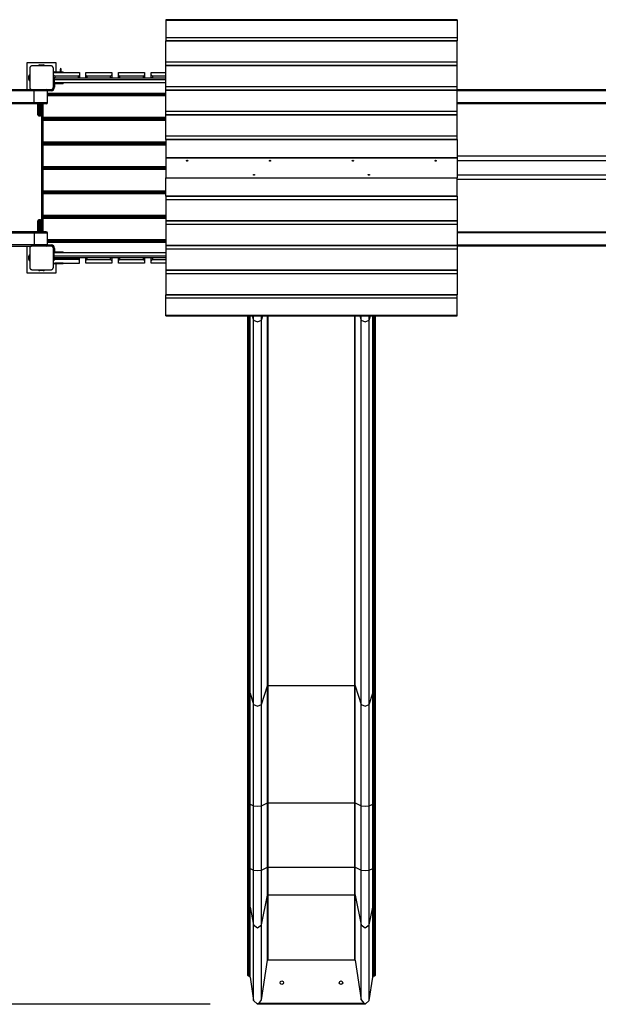
# Model space of a CAD drawing. Units: inches. Extents: x -9 to 108, y -30 to 130.
# Drawn here: x 49 to 73, y 3 to 44 of the extents above; entities that cross this region are included whole.
import ezdxf

# ---------------------------------------------------------------- set-up
doc = ezdxf.new("R2010")
doc.units = ezdxf.units.IN
doc.header["$MEASUREMENT"] = 0
doc.layers.add('Ebene 1', color=7, linetype='Continuous')

# ---------------------------------------------------------------- blocks, each defined once
blk = doc.blocks.new('block 2')
at = {"layer": 'Ebene 1', "color": 179, "lineweight": 25, "true_color": 0x1a171b}
for points in [[(54.692, 44.346), (54.692, 44.337), (54.692, 44.311)], [(66.992, 44.346), (54.692, 44.346)], [(54.692, 44.311), (54.692, 43.971), (54.692, 43.587)], [(66.992, 44.311), (54.692, 44.311)], [(66.992, 44.346), (66.992, 44.337), (66.992, 44.311)], [(66.992, 44.311), (66.992, 43.971), (66.992, 43.587)], [(54.692, 43.587), (54.692, 43.518), (54.692, 43.454)], [(66.992, 43.587), (54.692, 43.587)], [(54.692, 43.441), (54.692, 43.451), (54.692, 43.454)], [(66.992, 43.454), (54.692, 43.454)], [(54.692, 42.552), (54.692, 43.036), (54.692, 43.441)], [(66.992, 43.441), (54.692, 43.441)], [(66.992, 43.587), (66.992, 43.518), (66.992, 43.454)], [(66.992, 43.441), (66.992, 43.451), (66.992, 43.454)], [(66.992, 42.552), (66.992, 43.036), (66.992, 43.441)], [(50.067, 42.52), (48.817, 42.52)], [(48.817, 42.52), (48.817, 41.395)], [(49.042, 42.395), (49.038, 42.395), (49.034, 42.395), (49.03, 42.395), (49.026, 42.394), (49.022, 42.393), (49.018, 42.393), (49.014, 42.391), (49.01, 42.39), (49.008, 42.389), (49.005, 42.388), (49.003, 42.387), (49, 42.386), (48.998, 42.385), (48.996, 42.384), (48.994, 42.383), (48.991, 42.381), (48.99, 42.381), (48.989, 42.38), (48.987, 42.379), (48.986, 42.378), (48.984, 42.377), (48.981, 42.375), (48.98, 42.374), (48.979, 42.373), (48.977, 42.372), (48.976, 42.371), (48.974, 42.368), (48.972, 42.366), (48.97, 42.365), (48.969, 42.364), (48.968, 42.363), (48.968, 42.363), (48.967, 42.362), (48.967, 42.361), (48.965, 42.359), (48.963, 42.356), (48.962, 42.355), (48.961, 42.354), (48.96, 42.353), (48.959, 42.351), (48.957, 42.349), (48.956, 42.346), (48.955, 42.344), (48.953, 42.341), (48.953, 42.34), (48.952, 42.339), (48.951, 42.338), (48.951, 42.337), (48.949, 42.332), (48.947, 42.328), (48.946, 42.323), (48.945, 42.319), (48.944, 42.317), (48.944, 42.315), (48.944, 42.313), (48.943, 42.311), (48.943, 42.307), (48.942, 42.303), (48.942, 42.299), (48.942, 42.295)], [(49.842, 42.395), (49.442, 42.395), (49.042, 42.395)], [(49.367, 42.435), (49.517, 42.435)], [(49.942, 42.295), (49.942, 42.299), (49.942, 42.303), (49.941, 42.307), (49.941, 42.311), (49.94, 42.315), (49.939, 42.319), (49.938, 42.323), (49.936, 42.327), (49.935, 42.33), (49.935, 42.332), (49.934, 42.334), (49.933, 42.337), (49.932, 42.339), (49.931, 42.341), (49.929, 42.344), (49.928, 42.346), (49.927, 42.347), (49.926, 42.348), (49.926, 42.35), (49.925, 42.351), (49.923, 42.353), (49.921, 42.356), (49.92, 42.357), (49.919, 42.358), (49.918, 42.36), (49.917, 42.361), (49.915, 42.363), (49.913, 42.366), (49.912, 42.367), (49.911, 42.368), (49.91, 42.368), (49.909, 42.369), (49.909, 42.37), (49.908, 42.37), (49.905, 42.372), (49.903, 42.375), (49.902, 42.376), (49.9, 42.376), (49.899, 42.377), (49.898, 42.378), (49.895, 42.38), (49.893, 42.381), (49.89, 42.383), (49.888, 42.384), (49.887, 42.384), (49.886, 42.385), (49.885, 42.386), (49.883, 42.386), (49.879, 42.388), (49.874, 42.39), (49.87, 42.391), (49.866, 42.392), (49.864, 42.393), (49.862, 42.393), (49.86, 42.394), (49.858, 42.394), (49.854, 42.395), (49.85, 42.395), (49.846, 42.395), (49.842, 42.395)], [(50.067, 42.145), (50.067, 42.52)], [(54.692, 42.408), (54.692, 42.477), (54.692, 42.552)], [(66.992, 42.552), (54.692, 42.552)], [(54.692, 42.398), (54.692, 42.409), (54.692, 42.412)], [(66.992, 42.412), (54.692, 42.412)], [(54.692, 41.511), (54.692, 41.994), (54.692, 42.398)], [(66.992, 42.398), (54.692, 42.398)], [(66.992, 42.408), (66.992, 42.477), (66.992, 42.552)], [(66.992, 42.398), (66.992, 42.409), (66.992, 42.412)], [(66.992, 41.511), (66.992, 41.994), (66.992, 42.398)], [(48.902, 41.82), (48.902, 41.97)], [(48.942, 42.295), (48.942, 41.895), (48.942, 41.495)], [(49.942, 41.495), (49.942, 41.895), (49.942, 42.295)], [(49.942, 42.115), (51.042, 42.115)], [(49.999, 41.965), (49.942, 42.022)], [(49.996, 42.135), (49.996, 42.142), (49.996, 42.145)], [(49.996, 42.145), (50.171, 42.145)], [(50.171, 42.135), (49.996, 42.135)], [(49.996, 42.115), (49.996, 42.118), (49.996, 42.125)], [(49.996, 42.125), (50.171, 42.125)], [(50.171, 42.145), (50.171, 42.142), (50.171, 42.135)], [(50.171, 42.145), (50.299, 42.145), (50.352, 42.145)], [(50.361, 42.135), (50.306, 42.135), (50.171, 42.135)], [(50.171, 42.125), (50.171, 42.135)], [(50.171, 42.125), (50.171, 42.118), (50.171, 42.115)], [(50.171, 42.125), (50.306, 42.125), (50.361, 42.125)], [(50.253, 42.196), (50.235, 42.196), (50.228, 42.196)], [(50.228, 42.196), (50.228, 42.145)], [(50.278, 42.196), (50.27, 42.196), (50.253, 42.196)], [(50.278, 42.145), (50.278, 42.196)], [(50.361, 42.125), (50.361, 42.135)], [(51.042, 42.008), (50.999, 41.965)], [(51.042, 42.115), (51.042, 42.008)], [(51.042, 42.008), (51.042, 41.895)], [(51.317, 42.115), (52.417, 42.115)], [(51.317, 42.006), (51.317, 42.115)], [(51.357, 41.965), (51.317, 42.006)], [(51.317, 41.895), (51.317, 42.006)], [(52.417, 42.025), (52.358, 41.965)], [(52.417, 42.115), (52.417, 42.025)], [(52.417, 42.025), (52.417, 41.895)], [(52.692, 42.115), (53.792, 42.115)], [(52.692, 42.015), (52.692, 42.115)], [(52.742, 41.965), (52.692, 42.015)], [(52.692, 41.895), (52.692, 42.015)], [(53.792, 42.015), (53.742, 41.965)], [(53.792, 42.115), (53.792, 42.015)], [(53.792, 42.015), (53.792, 41.895)], [(54.067, 42.115), (54.692, 42.115)], [(54.067, 42.025), (54.067, 42.115)], [(54.126, 41.965), (54.067, 42.025)], [(54.067, 41.895), (54.067, 42.025)], [(49.999, 41.895), (49.959, 41.895), (49.942, 41.895)], [(49.951, 41.745), (49.945, 41.745), (49.942, 41.745)], [(49.942, 41.7), (49.945, 41.7), (49.951, 41.7)], [(49.951, 41.895), (49.951, 41.745)], [(49.951, 41.895), (49.951, 41.7)], [(49.951, 41.745), (49.961, 41.745)], [(49.961, 41.745), (49.961, 41.895)], [(49.961, 41.7), (49.961, 41.895)], [(49.971, 41.745), (49.969, 41.745), (49.961, 41.745)], [(49.961, 41.7), (49.969, 41.7), (49.971, 41.7)], [(49.971, 41.895), (49.971, 41.745)], [(49.971, 41.895), (49.971, 41.7)], [(49.972, 41.895), (49.972, 41.825)], [(49.972, 41.895), (54.692, 41.895)], [(49.972, 41.675), (49.972, 41.825)], [(49.972, 41.825), (54.692, 41.825)], [(54.692, 41.675), (49.972, 41.675)], [(49.992, 41.645), (49.992, 41.495)], [(49.996, 41.665), (49.996, 41.672), (49.996, 41.675)], [(50.171, 41.665), (49.996, 41.665)], [(49.996, 41.645), (49.996, 41.648), (49.996, 41.655)], [(49.996, 41.655), (50.171, 41.655)], [(50.171, 41.645), (49.996, 41.645)], [(49.999, 41.965), (49.999, 41.895)], [(50.999, 41.965), (49.999, 41.965)], [(49.999, 41.895), (50.999, 41.895)], [(50.171, 41.665), (50.171, 41.672), (50.171, 41.675)], [(50.361, 41.665), (50.306, 41.665), (50.171, 41.665)], [(50.171, 41.655), (50.171, 41.665)], [(50.171, 41.655), (50.306, 41.655), (50.361, 41.655)], [(50.171, 41.645), (50.171, 41.648), (50.171, 41.655)], [(50.352, 41.645), (50.299, 41.645), (50.171, 41.645)], [(50.361, 41.655), (50.361, 41.665)], [(50.999, 41.895), (50.999, 41.965)], [(51.042, 41.895), (51.03, 41.895), (50.999, 41.895)], [(51.357, 41.895), (51.328, 41.895), (51.317, 41.895)], [(51.357, 41.965), (51.357, 41.895)], [(52.358, 41.965), (51.357, 41.965)], [(51.357, 41.895), (52.358, 41.895)], [(52.358, 41.895), (52.358, 41.965)], [(52.417, 41.895), (52.399, 41.895), (52.358, 41.895)], [(52.742, 41.895), (52.707, 41.895), (52.692, 41.895)], [(53.742, 41.965), (52.742, 41.965)], [(52.742, 41.965), (52.742, 41.895)], [(52.742, 41.895), (53.742, 41.895)], [(53.742, 41.895), (53.742, 41.965)], [(53.792, 41.895), (53.777, 41.895), (53.742, 41.895)], [(54.126, 41.895), (54.085, 41.895), (54.067, 41.895)], [(54.692, 41.965), (54.126, 41.965)], [(54.126, 41.965), (54.126, 41.895)], [(54.126, 41.895), (54.692, 41.895)], [(49.124, 41.345), (28.169, 41.345)], [(28.19, 41.395), (49.018, 41.395)], [(48.942, 41.495), (48.942, 41.491), (48.942, 41.488), (48.943, 41.483), (48.943, 41.48), (48.944, 41.476), (48.945, 41.471), (48.946, 41.467), (48.947, 41.463), (48.948, 41.46), (48.949, 41.458), (48.95, 41.456), (48.951, 41.454), (48.952, 41.452), (48.953, 41.449), (48.955, 41.447), (48.955, 41.444), (48.957, 41.443), (48.957, 41.442), (48.958, 41.441), (48.959, 41.44), (48.96, 41.437), (48.962, 41.435), (48.963, 41.433), (48.964, 41.432), (48.965, 41.431), (48.967, 41.429), (48.969, 41.427), (48.971, 41.425), (48.972, 41.423), (48.973, 41.422), (48.974, 41.422), (48.975, 41.421), (48.975, 41.421), (48.976, 41.42), (48.979, 41.418), (48.981, 41.416), (48.982, 41.415), (48.983, 41.414), (48.985, 41.413), (48.986, 41.412), (48.988, 41.411), (48.991, 41.409), (48.993, 41.408), (48.995, 41.407), (48.997, 41.406), (48.998, 41.406), (48.999, 41.405), (49, 41.405), (49.005, 41.402), (49.009, 41.401), (49.013, 41.399), (49.018, 41.398), (49.02, 41.398), (49.022, 41.397), (49.024, 41.397), (49.026, 41.397), (49.03, 41.396), (49.034, 41.396), (49.038, 41.395), (49.042, 41.395)], [(49.042, 41.395), (49.442, 41.395), (49.842, 41.395)], [(49.145, 41.395), (49.13, 41.381), (49.124, 41.345)], [(49.693, 41.345), (49.508, 41.345), (49.124, 41.345)], [(49.124, 40.845), (49.124, 41.345)], [(49.693, 40.845), (49.693, 41.345)], [(49.842, 41.345), (49.693, 41.345)], [(54.692, 41.228), (49.693, 41.228)], [(54.692, 41.178), (49.693, 41.178)], [(49.842, 41.395), (49.846, 41.395), (49.85, 41.396), (49.853, 41.396), (49.858, 41.397), (49.861, 41.397), (49.866, 41.398), (49.87, 41.399), (49.874, 41.4), (49.876, 41.401), (49.879, 41.402), (49.881, 41.403), (49.883, 41.404), (49.885, 41.406), (49.888, 41.407), (49.89, 41.408), (49.892, 41.409), (49.894, 41.41), (49.895, 41.411), (49.897, 41.411), (49.898, 41.412), (49.9, 41.414), (49.902, 41.416), (49.904, 41.417), (49.905, 41.418), (49.906, 41.419), (49.908, 41.42), (49.91, 41.422), (49.912, 41.425), (49.914, 41.426), (49.915, 41.427), (49.915, 41.427), (49.916, 41.428), (49.917, 41.429), (49.917, 41.429), (49.919, 41.432), (49.921, 41.435), (49.922, 41.436), (49.923, 41.437), (49.924, 41.438), (49.925, 41.439), (49.926, 41.442), (49.928, 41.444), (49.929, 41.447), (49.931, 41.449), (49.931, 41.45), (49.932, 41.451), (49.932, 41.452), (49.933, 41.454), (49.935, 41.458), (49.936, 41.463), (49.938, 41.467), (49.939, 41.471), (49.94, 41.473), (49.94, 41.475), (49.94, 41.478), (49.941, 41.48), (49.941, 41.483), (49.942, 41.487), (49.942, 41.491), (49.942, 41.495)], [(49.842, 41.395), (49.842, 41.381), (49.842, 41.345)], [(49.992, 41.495), (49.956, 41.495), (49.942, 41.495)], [(50.068, 41.128), (49.969, 41.228)], [(54.692, 41.367), (54.692, 41.436), (54.692, 41.511)], [(66.992, 41.511), (54.692, 41.511)], [(54.692, 41.357), (54.692, 41.367), (54.692, 41.37)], [(66.992, 41.37), (54.692, 41.37)], [(54.692, 40.469), (54.692, 40.953), (54.692, 41.357)], [(66.992, 41.357), (54.692, 41.357)], [(66.992, 41.367), (66.992, 41.436), (66.992, 41.511)], [(66.992, 41.395), (79.441, 41.395)], [(66.992, 41.357), (66.992, 41.367), (66.992, 41.37)], [(66.992, 40.469), (66.992, 40.953), (66.992, 41.357)], [(79.591, 41.345), (66.992, 41.345)], [(28.169, 40.845), (49.124, 40.845)], [(49.145, 40.795), (28.19, 40.795)], [(49.124, 40.845), (49.13, 40.81), (49.145, 40.795)], [(49.124, 40.845), (49.508, 40.845), (49.693, 40.845)], [(49.643, 40.795), (49.481, 40.795), (49.145, 40.795)], [(49.292, 40.404), (49.292, 40.795)], [(49.333, 40.795), (49.333, 40.381)], [(49.401, 40.381), (49.401, 40.795)], [(49.442, 40.795), (49.442, 40.404)], [(49.452, 40.228), (49.452, 40.795)], [(49.502, 40.795), (49.502, 40.228)], [(54.692, 41.128), (49.693, 41.128)], [(66.992, 40.845), (79.591, 40.845)], [(79.591, 40.795), (66.992, 40.795)], [(49.292, 40.336), (49.292, 40.354), (49.292, 40.404)], [(49.333, 40.381), (49.304, 40.387), (49.292, 40.404)], [(49.333, 40.381), (49.333, 40.318), (49.333, 40.295)], [(49.333, 40.381), (49.401, 40.381)], [(49.442, 40.404), (49.43, 40.387), (49.401, 40.381)], [(49.401, 40.295), (49.401, 40.318), (49.401, 40.381)], [(49.442, 40.404), (49.442, 40.354), (49.442, 40.336)], [(54.692, 40.324), (54.692, 40.394), (54.692, 40.469)], [(66.992, 40.469), (54.692, 40.469)], [(54.692, 40.315), (54.692, 40.325), (54.692, 40.329)], [(66.992, 40.329), (54.692, 40.329)], [(54.692, 39.427), (54.692, 39.911), (54.692, 40.315)], [(66.992, 40.315), (54.692, 40.315)], [(66.992, 40.324), (66.992, 40.394), (66.992, 40.469)], [(66.992, 40.315), (66.992, 40.325), (66.992, 40.329)], [(66.992, 39.427), (66.992, 39.911), (66.992, 40.315)], [(49.333, 40.295), (49.401, 40.295)], [(49.502, 40.228), (49.466, 40.228), (49.452, 40.228)], [(49.452, 40.097), (49.452, 40.227)], [(49.502, 40.097), (49.466, 40.097), (49.452, 40.097)], [(49.452, 39.197), (49.452, 40.097)], [(49.502, 40.228), (49.502, 40.192), (49.502, 40.178)], [(49.502, 40.228), (54.692, 40.228)], [(54.692, 40.178), (49.502, 40.178)], [(49.502, 40.178), (49.502, 40.147)], [(49.502, 40.147), (49.502, 40.133), (49.502, 40.097)], [(49.502, 40.147), (54.692, 40.147)], [(54.692, 40.097), (49.502, 40.097)], [(49.502, 40.097), (49.502, 39.197)], [(50.202, 40.147), (50.202, 40.178)], [(50.252, 40.178), (50.252, 40.147)], [(49.502, 39.197), (49.466, 39.197), (49.452, 39.197)], [(49.452, 39.055), (49.452, 39.197)], [(49.502, 39.197), (49.502, 39.162), (49.502, 39.148)], [(49.502, 39.197), (54.692, 39.197)], [(54.692, 39.148), (49.502, 39.148)], [(49.502, 39.147), (49.502, 39.105)], [(49.502, 39.105), (49.502, 39.09), (49.502, 39.055)], [(49.502, 39.105), (54.692, 39.105)], [(50.202, 39.105), (50.202, 39.148)], [(50.252, 39.148), (50.252, 39.105)], [(54.692, 39.294), (54.692, 39.358), (54.692, 39.427)], [(66.992, 39.427), (54.692, 39.427)], [(54.692, 39.294), (54.692, 39.291), (54.692, 39.281)], [(66.992, 39.294), (54.692, 39.294)], [(54.692, 39.281), (54.692, 38.93), (54.692, 38.517)], [(66.992, 39.281), (54.692, 39.281)], [(66.992, 39.294), (66.992, 39.358), (66.992, 39.427)], [(66.992, 39.294), (66.992, 39.291), (66.992, 39.281)], [(66.992, 39.281), (66.992, 38.93), (66.992, 38.517)], [(49.502, 39.055), (49.466, 39.055), (49.452, 39.055)], [(49.452, 38.155), (49.452, 39.055)], [(54.692, 39.055), (49.502, 39.055)], [(49.502, 39.055), (49.502, 38.155)], [(54.692, 38.517), (54.692, 38.516), (54.692, 38.515)], [(66.992, 38.517), (54.692, 38.517)], [(54.692, 38.515), (54.692, 38.284), (54.692, 37.909), (54.692, 37.678)], [(54.692, 38.515), (66.992, 38.515)], [(55.592, 38.375), (55.588, 38.375), (55.584, 38.376), (55.58, 38.377), (55.577, 38.379), (55.574, 38.381), (55.571, 38.383), (55.569, 38.386), (55.568, 38.389), (55.567, 38.392), (55.567, 38.395), (55.568, 38.398), (55.569, 38.401), (55.571, 38.404), (55.575, 38.407), (55.578, 38.409), (55.581, 38.41), (55.586, 38.411), (55.59, 38.412), (55.594, 38.412), (55.598, 38.411), (55.602, 38.41), (55.605, 38.409), (55.608, 38.408), (55.611, 38.405), (55.613, 38.403), (55.616, 38.4), (55.617, 38.397), (55.617, 38.394), (55.617, 38.391), (55.616, 38.387), (55.614, 38.385), (55.611, 38.382), (55.608, 38.379), (55.605, 38.378), (55.601, 38.376), (55.597, 38.375), (55.595, 38.375), (55.592, 38.375), (55.592, 38.375)], [(59.092, 38.375), (59.088, 38.375), (59.084, 38.376), (59.08, 38.377), (59.076, 38.379), (59.074, 38.381), (59.071, 38.383), (59.069, 38.386), (59.068, 38.389), (59.067, 38.392), (59.067, 38.395), (59.068, 38.398), (59.069, 38.401), (59.072, 38.404), (59.074, 38.407), (59.078, 38.409), (59.081, 38.41), (59.085, 38.411), (59.09, 38.412), (59.094, 38.412), (59.098, 38.411), (59.102, 38.41), (59.105, 38.409), (59.108, 38.408), (59.111, 38.405), (59.113, 38.403), (59.115, 38.4), (59.116, 38.397), (59.117, 38.394), (59.117, 38.391), (59.116, 38.387), (59.114, 38.385), (59.111, 38.382), (59.109, 38.379), (59.105, 38.378), (59.101, 38.376), (59.097, 38.375), (59.094, 38.375), (59.092, 38.375), (59.092, 38.375)], [(62.592, 38.375), (62.588, 38.375), (62.584, 38.376), (62.58, 38.377), (62.576, 38.379), (62.574, 38.381), (62.571, 38.383), (62.569, 38.386), (62.568, 38.389), (62.567, 38.392), (62.567, 38.395), (62.568, 38.398), (62.569, 38.401), (62.572, 38.404), (62.574, 38.407), (62.578, 38.409), (62.581, 38.41), (62.586, 38.411), (62.589, 38.412), (62.594, 38.412), (62.597, 38.411), (62.602, 38.41), (62.605, 38.409), (62.608, 38.408), (62.611, 38.405), (62.614, 38.403), (62.615, 38.4), (62.617, 38.397), (62.617, 38.394), (62.617, 38.391), (62.616, 38.387), (62.614, 38.385), (62.611, 38.382), (62.608, 38.379), (62.605, 38.378), (62.601, 38.376), (62.597, 38.375), (62.595, 38.375), (62.592, 38.375), (62.592, 38.375)], [(66.092, 38.375), (66.088, 38.375), (66.084, 38.376), (66.08, 38.377), (66.077, 38.379), (66.073, 38.381), (66.071, 38.383), (66.069, 38.386), (66.068, 38.389), (66.067, 38.392), (66.067, 38.395), (66.068, 38.398), (66.069, 38.401), (66.071, 38.404), (66.074, 38.407), (66.078, 38.409), (66.082, 38.41), (66.086, 38.411), (66.09, 38.412), (66.093, 38.412), (66.098, 38.411), (66.101, 38.41), (66.105, 38.409), (66.108, 38.408), (66.111, 38.405), (66.114, 38.403), (66.116, 38.4), (66.117, 38.397), (66.117, 38.394), (66.117, 38.391), (66.116, 38.387), (66.114, 38.385), (66.111, 38.382), (66.108, 38.379), (66.105, 38.378), (66.101, 38.376), (66.097, 38.375), (66.095, 38.375), (66.092, 38.375), (66.092, 38.375)], [(66.992, 38.595), (79.672, 38.595)], [(66.992, 38.517), (66.992, 38.516), (66.992, 38.515)], [(66.992, 38.515), (66.992, 38.284), (66.992, 37.909), (66.992, 37.678)], [(79.522, 38.395), (66.992, 38.395)], [(49.502, 38.155), (49.466, 38.155), (49.452, 38.155)], [(49.452, 38.025), (49.452, 38.155)], [(49.502, 38.025), (49.466, 38.025), (49.452, 38.025)], [(49.452, 37.124), (49.452, 38.025)], [(49.502, 38.155), (49.502, 38.119), (49.502, 38.104)], [(49.502, 38.155), (54.692, 38.155)], [(54.692, 38.104), (49.502, 38.104)], [(49.502, 38.104), (49.502, 38.075)], [(49.502, 38.075), (49.502, 38.06), (49.502, 38.025)], [(49.502, 38.075), (54.692, 38.075)], [(49.502, 38.025), (49.502, 37.124)], [(54.692, 38.025), (49.502, 38.025)], [(50.202, 38.075), (50.202, 38.104)], [(50.252, 38.104), (50.252, 38.075)], [(58.417, 37.781), (58.413, 37.782), (58.409, 37.782), (58.405, 37.783), (58.402, 37.785), (58.399, 37.787), (58.396, 37.79), (58.394, 37.792), (58.393, 37.795), (58.392, 37.798), (58.392, 37.801), (58.393, 37.805), (58.394, 37.808), (58.396, 37.81), (58.399, 37.813), (58.403, 37.815), (58.406, 37.816), (58.41, 37.818), (58.414, 37.819), (58.418, 37.819), (58.422, 37.818), (58.426, 37.817), (58.43, 37.815), (58.433, 37.814), (58.436, 37.812), (58.439, 37.809), (58.441, 37.806), (58.442, 37.803), (58.442, 37.8), (58.442, 37.797), (58.441, 37.794), (58.439, 37.791), (58.436, 37.788), (58.433, 37.786), (58.43, 37.784), (58.426, 37.783), (58.422, 37.782), (58.42, 37.782), (58.417, 37.781), (58.417, 37.781)], [(63.267, 37.781), (63.263, 37.782), (63.259, 37.782), (63.255, 37.783), (63.252, 37.785), (63.249, 37.787), (63.246, 37.79), (63.244, 37.792), (63.243, 37.795), (63.242, 37.798), (63.242, 37.801), (63.243, 37.805), (63.244, 37.808), (63.246, 37.81), (63.249, 37.813), (63.253, 37.815), (63.256, 37.816), (63.26, 37.818), (63.264, 37.819), (63.268, 37.819), (63.272, 37.818), (63.276, 37.817), (63.28, 37.815), (63.283, 37.814), (63.286, 37.812), (63.288, 37.809), (63.291, 37.806), (63.292, 37.803), (63.292, 37.8), (63.292, 37.797), (63.291, 37.794), (63.289, 37.791), (63.286, 37.788), (63.283, 37.786), (63.28, 37.784), (63.276, 37.783), (63.272, 37.782), (63.27, 37.782), (63.267, 37.781), (63.267, 37.781)], [(54.692, 37.678), (54.692, 37.677), (54.692, 37.677)], [(54.692, 37.678), (66.992, 37.678)], [(54.692, 36.91), (54.692, 37.261), (54.692, 37.677)], [(54.692, 37.677), (66.992, 37.677)], [(66.992, 37.795), (79.522, 37.795)], [(66.992, 37.678), (66.992, 37.677), (66.992, 37.677)], [(66.992, 36.91), (66.992, 37.261), (66.992, 37.677)], [(79.672, 37.595), (66.992, 37.595)], [(49.502, 37.124), (49.466, 37.124), (49.452, 37.124)], [(49.452, 36.993), (49.452, 37.124)], [(49.502, 36.993), (49.466, 36.993), (49.452, 36.993)], [(49.452, 36.093), (49.452, 36.993)], [(49.502, 37.124), (49.502, 37.089), (49.502, 37.074)], [(49.502, 37.124), (54.692, 37.124)], [(49.502, 37.075), (49.502, 37.043)], [(54.692, 37.074), (49.502, 37.074)], [(49.502, 37.043), (49.502, 37.028), (49.502, 36.993)], [(49.502, 37.043), (54.692, 37.043)], [(54.692, 36.993), (49.502, 36.993)], [(49.502, 36.993), (49.502, 36.093)], [(50.202, 37.043), (50.202, 37.075)], [(50.252, 37.075), (50.252, 37.043)], [(54.692, 36.896), (54.692, 36.899), (54.692, 36.91)], [(54.692, 36.91), (66.992, 36.91)], [(54.692, 36.896), (54.692, 36.833), (54.692, 36.764)], [(54.692, 36.896), (66.992, 36.896)], [(54.692, 36.764), (54.692, 36.28), (54.692, 35.875)], [(54.692, 36.764), (66.992, 36.764)], [(66.992, 36.896), (66.992, 36.899), (66.992, 36.91)], [(66.992, 36.896), (66.992, 36.833), (66.992, 36.764)], [(66.992, 36.764), (66.992, 36.28), (66.992, 35.875)], [(49.292, 35.786), (49.292, 35.836), (49.292, 35.854)], [(49.292, 35.786), (49.304, 35.803), (49.333, 35.81)], [(49.292, 35.395), (49.292, 35.786)], [(49.333, 35.895), (49.333, 35.872), (49.333, 35.81)], [(49.401, 35.895), (49.333, 35.895)], [(49.401, 35.81), (49.333, 35.81)], [(49.333, 35.81), (49.333, 35.395)], [(49.401, 35.81), (49.401, 35.872), (49.401, 35.895)], [(49.401, 35.81), (49.43, 35.803), (49.442, 35.786)], [(49.401, 35.395), (49.401, 35.81)], [(49.442, 35.854), (49.442, 35.836), (49.442, 35.786)], [(49.442, 35.786), (49.442, 35.395)], [(49.502, 36.093), (49.466, 36.093), (49.452, 36.093)], [(49.452, 35.963), (49.452, 36.093)], [(49.452, 35.963), (49.466, 35.963), (49.502, 35.963)], [(49.452, 35.395), (49.452, 35.963)], [(49.502, 36.093), (49.502, 36.058), (49.502, 36.043)], [(49.502, 36.093), (54.692, 36.093)], [(54.692, 36.043), (49.502, 36.043)], [(49.502, 36.043), (49.502, 36.013)], [(49.502, 35.963), (49.502, 35.998), (49.502, 36.013)], [(49.502, 36.013), (54.692, 36.013)], [(49.502, 35.963), (49.502, 35.395)], [(54.692, 35.963), (49.502, 35.963)], [(50.202, 36.013), (50.202, 36.043)], [(50.252, 36.043), (50.252, 36.013)], [(54.692, 35.875), (54.692, 35.866), (54.692, 35.862)], [(54.692, 35.875), (66.992, 35.875)], [(54.692, 35.866), (54.692, 35.797), (54.692, 35.722)], [(54.692, 35.862), (66.992, 35.862)], [(66.992, 35.875), (66.992, 35.866), (66.992, 35.862)], [(66.992, 35.866), (66.992, 35.797), (66.992, 35.722)], [(28.169, 35.345), (49.124, 35.345)], [(49.145, 35.395), (28.19, 35.395)], [(49.124, 35.345), (49.13, 35.381), (49.145, 35.395)], [(49.124, 35.345), (49.508, 35.345), (49.693, 35.345)], [(49.124, 35.345), (49.124, 34.845)], [(49.643, 35.395), (49.481, 35.395), (49.145, 35.395)], [(49.693, 34.845), (49.693, 35.345)], [(54.692, 35.722), (54.692, 35.238), (54.692, 34.834)], [(54.692, 35.722), (66.992, 35.722)], [(66.992, 35.722), (66.992, 35.238), (66.992, 34.834)], [(66.992, 35.395), (79.591, 35.395)], [(79.591, 35.345), (66.992, 35.345)], [(49.693, 35.063), (54.692, 35.063)], [(49.693, 35.013), (54.692, 35.013)], [(49.693, 34.963), (54.692, 34.963)], [(49.969, 34.963), (50.068, 35.063)], [(49.124, 34.845), (28.169, 34.845)], [(28.19, 34.795), (49.018, 34.795)], [(48.817, 34.795), (48.817, 33.67)], [(49.042, 34.795), (49.038, 34.795), (49.034, 34.795), (49.03, 34.794), (49.026, 34.794), (49.022, 34.793), (49.018, 34.792), (49.014, 34.791), (49.01, 34.79), (49.008, 34.789), (49.005, 34.788), (49.003, 34.787), (49, 34.786), (48.998, 34.785), (48.996, 34.784), (48.994, 34.783), (48.991, 34.781), (48.99, 34.781), (48.989, 34.78), (48.987, 34.779), (48.986, 34.778), (48.984, 34.777), (48.981, 34.774), (48.98, 34.774), (48.979, 34.773), (48.977, 34.772), (48.976, 34.771), (48.974, 34.768), (48.972, 34.766), (48.97, 34.765), (48.969, 34.764), (48.968, 34.763), (48.968, 34.763), (48.967, 34.762), (48.967, 34.761), (48.965, 34.759), (48.963, 34.756), (48.962, 34.755), (48.961, 34.754), (48.96, 34.752), (48.959, 34.751), (48.957, 34.749), (48.956, 34.747), (48.955, 34.744), (48.953, 34.741), (48.953, 34.74), (48.952, 34.739), (48.951, 34.738), (48.951, 34.737), (48.949, 34.732), (48.947, 34.728), (48.946, 34.723), (48.945, 34.719), (48.944, 34.717), (48.944, 34.715), (48.944, 34.713), (48.943, 34.711), (48.943, 34.707), (48.942, 34.703), (48.942, 34.699), (48.942, 34.695)], [(48.942, 34.695), (48.942, 34.295), (48.942, 33.895)], [(49.842, 34.795), (49.442, 34.795), (49.042, 34.795)], [(49.145, 34.795), (49.13, 34.81), (49.124, 34.845)], [(49.693, 34.845), (49.508, 34.845), (49.124, 34.845)], [(49.693, 34.845), (49.842, 34.845)], [(49.842, 34.845), (49.842, 34.81), (49.842, 34.795)], [(49.942, 34.695), (49.942, 34.699), (49.942, 34.703), (49.941, 34.707), (49.941, 34.711), (49.94, 34.715), (49.939, 34.719), (49.938, 34.723), (49.936, 34.728), (49.935, 34.73), (49.935, 34.732), (49.934, 34.734), (49.933, 34.737), (49.932, 34.739), (49.931, 34.741), (49.929, 34.743), (49.928, 34.746), (49.927, 34.747), (49.926, 34.749), (49.926, 34.75), (49.925, 34.751), (49.923, 34.753), (49.921, 34.756), (49.92, 34.758), (49.919, 34.758), (49.918, 34.76), (49.917, 34.761), (49.915, 34.763), (49.913, 34.766), (49.912, 34.767), (49.911, 34.768), (49.91, 34.769), (49.909, 34.769), (49.909, 34.77), (49.908, 34.77), (49.905, 34.772), (49.903, 34.774), (49.902, 34.775), (49.9, 34.777), (49.899, 34.777), (49.898, 34.778), (49.895, 34.78), (49.893, 34.781), (49.89, 34.783), (49.888, 34.784), (49.887, 34.784), (49.886, 34.785), (49.885, 34.785), (49.883, 34.786), (49.879, 34.788), (49.874, 34.79), (49.87, 34.791), (49.866, 34.792), (49.864, 34.793), (49.862, 34.793), (49.86, 34.794), (49.858, 34.794), (49.854, 34.794), (49.85, 34.795), (49.846, 34.795), (49.842, 34.795)], [(49.992, 34.695), (49.956, 34.695), (49.942, 34.695)], [(49.942, 33.895), (49.942, 34.295), (49.942, 34.695)], [(49.953, 34.49), (49.945, 34.49), (49.942, 34.49)], [(49.942, 34.295), (49.942, 34.49)], [(49.953, 34.49), (49.953, 34.295)], [(49.972, 34.49), (49.969, 34.49), (49.962, 34.49)], [(49.962, 34.295), (49.962, 34.49)], [(49.972, 34.515), (54.692, 34.515)], [(49.972, 34.366), (49.972, 34.515)], [(49.992, 34.695), (49.992, 34.545)], [(49.997, 34.535), (49.997, 34.542), (49.997, 34.545)], [(49.997, 34.545), (50.173, 34.545)], [(50.173, 34.535), (49.997, 34.535)], [(49.997, 34.515), (49.997, 34.518), (49.997, 34.525)], [(49.997, 34.525), (50.173, 34.525)], [(50.173, 34.545), (50.173, 34.542), (50.173, 34.535)], [(50.173, 34.545), (50.3, 34.545), (50.352, 34.545)], [(50.362, 34.535), (50.307, 34.535), (50.173, 34.535)], [(50.173, 34.525), (50.173, 34.535)], [(50.173, 34.525), (50.173, 34.518), (50.173, 34.515)], [(50.173, 34.525), (50.307, 34.525), (50.362, 34.525)], [(50.362, 34.525), (50.362, 34.535)], [(54.692, 34.834), (54.692, 34.824), (54.692, 34.82)], [(54.692, 34.834), (66.992, 34.834)], [(54.692, 34.824), (54.692, 34.755), (54.692, 34.68)], [(54.692, 34.82), (66.992, 34.82)], [(54.692, 34.68), (54.692, 34.196), (54.692, 33.792)], [(54.692, 34.68), (66.992, 34.68)], [(66.992, 34.845), (79.591, 34.845)], [(66.992, 34.834), (66.992, 34.824), (66.992, 34.82)], [(66.992, 34.824), (66.992, 34.755), (66.992, 34.68)], [(79.341, 34.795), (66.992, 34.795)], [(66.992, 34.68), (66.992, 34.196), (66.992, 33.792)], [(48.902, 34.22), (48.902, 34.37)], [(49.942, 34.445), (49.945, 34.445), (49.953, 34.445)], [(49.942, 34.295), (49.942, 34.445)], [(49.942, 34.355), (49.942, 34.355)], [(49.999, 34.295), (49.959, 34.295), (49.942, 34.295)], [(49.999, 34.225), (49.942, 34.168)], [(49.942, 34.075), (51.042, 34.075)], [(49.962, 34.445), (49.953, 34.445)], [(49.953, 34.445), (49.953, 34.295)], [(49.962, 34.445), (49.969, 34.445), (49.972, 34.445)], [(49.962, 34.295), (49.962, 34.445)], [(54.692, 34.366), (49.972, 34.366)], [(49.972, 34.295), (49.972, 34.366)], [(54.692, 34.295), (49.972, 34.295)], [(49.997, 34.065), (49.997, 34.072), (49.997, 34.075)], [(49.999, 34.295), (50.999, 34.295)], [(49.999, 34.225), (49.999, 34.295)], [(50.999, 34.225), (49.999, 34.225)], [(50.173, 34.065), (50.173, 34.072), (50.173, 34.075)], [(51.042, 34.295), (51.03, 34.295), (50.999, 34.295)], [(50.999, 34.295), (50.999, 34.225)], [(51.042, 34.182), (50.999, 34.225)], [(51.042, 34.182), (51.042, 34.295)], [(51.042, 34.075), (51.042, 34.182)], [(51.317, 34.295), (51.328, 34.295), (51.357, 34.295)], [(51.317, 34.185), (51.317, 34.295)], [(51.317, 34.185), (51.357, 34.225)], [(51.317, 34.075), (51.317, 34.185)], [(52.417, 34.075), (51.317, 34.075)], [(52.358, 34.295), (51.357, 34.295)], [(51.357, 34.295), (51.357, 34.225)], [(51.357, 34.225), (52.358, 34.225)], [(52.358, 34.295), (52.399, 34.295), (52.417, 34.295)], [(52.358, 34.225), (52.358, 34.295)], [(52.358, 34.225), (52.417, 34.166)], [(52.417, 34.295), (52.417, 34.166)], [(52.417, 34.166), (52.417, 34.075)], [(52.692, 34.295), (52.707, 34.295), (52.742, 34.295)], [(52.692, 34.175), (52.692, 34.295)], [(52.692, 34.175), (52.742, 34.225)], [(52.692, 34.075), (52.692, 34.175)], [(53.792, 34.075), (52.692, 34.075)], [(53.742, 34.295), (52.742, 34.295)], [(52.742, 34.295), (52.742, 34.225)], [(52.742, 34.225), (53.742, 34.225)], [(53.742, 34.295), (53.777, 34.295), (53.792, 34.295)], [(53.742, 34.225), (53.742, 34.295)], [(53.742, 34.225), (53.792, 34.175)], [(53.792, 34.295), (53.792, 34.175)], [(53.792, 34.175), (53.792, 34.075)], [(54.067, 34.295), (54.085, 34.295), (54.126, 34.295)], [(54.067, 34.166), (54.067, 34.295)], [(54.067, 34.166), (54.126, 34.225)], [(54.067, 34.075), (54.067, 34.166)], [(54.692, 34.075), (54.067, 34.075)], [(54.692, 34.295), (54.126, 34.295)], [(54.126, 34.295), (54.126, 34.225)], [(54.126, 34.225), (54.692, 34.225)], [(48.817, 33.67), (50.067, 33.67)], [(48.942, 33.895), (48.942, 33.891), (48.942, 33.887), (48.943, 33.884), (48.943, 33.88), (48.944, 33.875), (48.945, 33.871), (48.946, 33.867), (48.947, 33.863), (48.948, 33.86), (48.949, 33.858), (48.95, 33.856), (48.951, 33.854), (48.952, 33.852), (48.953, 33.849), (48.955, 33.847), (48.955, 33.844), (48.957, 33.843), (48.957, 33.842), (48.958, 33.841), (48.959, 33.839), (48.96, 33.837), (48.962, 33.835), (48.963, 33.833), (48.964, 33.832), (48.965, 33.831), (48.967, 33.829), (48.969, 33.827), (48.971, 33.825), (48.972, 33.824), (48.973, 33.823), (48.974, 33.822), (48.975, 33.821), (48.975, 33.821), (48.976, 33.82), (48.979, 33.818), (48.981, 33.816), (48.982, 33.815), (48.983, 33.814), (48.985, 33.813), (48.986, 33.812), (48.988, 33.811), (48.991, 33.809), (48.993, 33.808), (48.995, 33.807), (48.997, 33.806), (48.998, 33.806), (48.999, 33.805), (49, 33.804), (49.005, 33.802), (49.009, 33.801), (49.013, 33.799), (49.018, 33.798), (49.02, 33.798), (49.022, 33.797), (49.024, 33.797), (49.026, 33.796), (49.03, 33.796), (49.034, 33.796), (49.038, 33.795), (49.042, 33.795)], [(49.042, 33.795), (49.442, 33.795), (49.842, 33.795)], [(49.517, 33.755), (49.367, 33.755)], [(49.842, 33.795), (49.846, 33.795), (49.85, 33.796), (49.853, 33.796), (49.858, 33.796), (49.861, 33.797), (49.866, 33.798), (49.87, 33.799), (49.874, 33.801), (49.876, 33.801), (49.879, 33.802), (49.881, 33.803), (49.883, 33.804), (49.885, 33.805), (49.888, 33.807), (49.89, 33.808), (49.892, 33.809), (49.894, 33.81), (49.895, 33.811), (49.897, 33.811), (49.898, 33.812), (49.9, 33.814), (49.902, 33.816), (49.904, 33.817), (49.905, 33.818), (49.906, 33.819), (49.908, 33.82), (49.91, 33.822), (49.912, 33.824), (49.914, 33.826), (49.915, 33.827), (49.915, 33.827), (49.916, 33.828), (49.917, 33.828), (49.917, 33.829), (49.919, 33.832), (49.921, 33.834), (49.922, 33.836), (49.923, 33.837), (49.924, 33.838), (49.925, 33.839), (49.926, 33.842), (49.928, 33.844), (49.929, 33.846), (49.931, 33.849), (49.931, 33.85), (49.932, 33.852), (49.932, 33.853), (49.933, 33.854), (49.935, 33.858), (49.936, 33.863), (49.938, 33.867), (49.939, 33.871), (49.94, 33.873), (49.94, 33.875), (49.94, 33.877), (49.941, 33.879), (49.941, 33.884), (49.942, 33.887), (49.942, 33.891), (49.942, 33.895)], [(50.173, 34.065), (49.997, 34.065)], [(49.997, 34.045), (49.997, 34.048), (49.997, 34.055)], [(49.997, 34.055), (50.173, 34.055)], [(50.173, 34.045), (49.997, 34.045)], [(50.067, 33.67), (50.067, 34.045)], [(50.362, 34.065), (50.307, 34.065), (50.173, 34.065)], [(50.173, 34.055), (50.173, 34.065)], [(50.173, 34.055), (50.307, 34.055), (50.362, 34.055)], [(50.173, 34.045), (50.173, 34.048), (50.173, 34.055)], [(50.352, 34.045), (50.3, 34.045), (50.173, 34.045)], [(50.362, 34.055), (50.362, 34.065)], [(54.692, 33.792), (54.692, 33.782), (54.692, 33.778)], [(54.692, 33.792), (66.992, 33.792)], [(54.692, 33.782), (54.692, 33.713), (54.692, 33.638)], [(54.692, 33.778), (66.992, 33.778)], [(66.992, 33.792), (66.992, 33.782), (66.992, 33.778)], [(66.992, 33.782), (66.992, 33.713), (66.992, 33.638)], [(54.692, 33.638), (54.692, 33.154), (54.692, 32.75)], [(54.692, 33.638), (66.992, 33.638)], [(66.992, 33.638), (66.992, 33.154), (66.992, 32.75)], [(54.692, 32.75), (54.692, 32.74), (54.692, 32.736)], [(54.692, 32.75), (66.992, 32.75)], [(54.692, 32.604), (54.692, 32.673), (54.692, 32.736)], [(54.692, 32.736), (66.992, 32.736)], [(54.692, 31.88), (54.692, 32.219), (54.692, 32.604)], [(54.692, 32.604), (66.992, 32.604)], [(66.992, 32.75), (66.992, 32.74), (66.992, 32.736)], [(66.992, 32.604), (66.992, 32.673), (66.992, 32.736)], [(66.992, 31.88), (66.992, 32.219), (66.992, 32.604)], [(54.692, 31.844), (54.692, 31.853), (54.692, 31.88)], [(54.692, 31.88), (66.992, 31.88)], [(54.692, 31.844), (66.992, 31.844)], [(58.142, 31.844), (58.142, 15.955)], [(58.169, 15.94), (58.169, 31.844)], [(58.199, 15.94), (58.199, 31.844)], [(58.249, 15.918), (58.249, 31.844)], [(58.342, 31.844), (58.4, 31.666)], [(58.4, 31.666), (58.4, 31.754), (58.4, 31.844)], [(58.4, 31.666), (58.567, 31.59), (58.735, 31.666)], [(58.4, 15.452), (58.4, 31.666)], [(58.735, 31.666), (58.735, 31.754), (58.735, 31.844)], [(58.735, 31.666), (58.792, 31.844)], [(58.735, 15.452), (58.735, 31.666)], [(58.989, 16.237), (58.989, 31.844)], [(59.009, 16.246), (59.009, 31.844)], [(62.675, 16.246), (62.675, 31.844)], [(62.695, 16.237), (62.695, 31.844)], [(62.892, 31.844), (62.949, 31.666)], [(62.949, 31.666), (62.949, 31.754), (62.949, 31.844)], [(62.949, 31.666), (63.117, 31.59), (63.284, 31.666)], [(62.949, 15.452), (62.949, 31.666)], [(63.284, 31.666), (63.284, 31.754), (63.284, 31.844)], [(63.284, 31.666), (63.342, 31.844)], [(63.284, 15.452), (63.284, 31.666)], [(63.435, 15.918), (63.435, 31.844)], [(63.484, 15.94), (63.484, 31.844)], [(63.514, 15.94), (63.514, 31.844)], [(63.542, 15.955), (63.542, 31.844)], [(66.992, 31.844), (66.992, 31.853), (66.992, 31.88)], [(58.735, 15.452), (58.989, 16.237)], [(58.989, 16.237), (58.996, 16.244), (59.009, 16.246)], [(58.989, 11.296), (58.989, 13.029), (58.989, 14.691), (58.989, 16.237)], [(59.009, 11.298), (59.009, 13.033), (59.009, 14.697), (59.009, 16.246)], [(59.009, 16.246), (62.675, 16.246)], [(62.675, 11.298), (62.675, 13.033), (62.675, 14.697), (62.675, 16.246)], [(62.675, 16.246), (62.688, 16.244), (62.695, 16.237)], [(62.695, 11.296), (62.695, 13.029), (62.695, 14.691), (62.695, 16.237)], [(62.695, 16.237), (62.949, 15.452)], [(58.142, 15.955), (58.142, 14.482), (58.142, 12.901), (58.142, 11.251)], [(58.142, 15.955), (58.15, 15.944), (58.169, 15.94)], [(58.169, 11.249), (58.169, 12.894), (58.169, 14.471), (58.169, 15.94)], [(58.169, 15.94), (58.199, 15.94)], [(58.199, 11.249), (58.199, 12.894), (58.199, 14.471), (58.199, 15.94)], [(58.199, 15.94), (58.232, 15.934), (58.249, 15.918)], [(58.249, 11.245), (58.249, 12.884), (58.249, 14.455), (58.249, 15.918)], [(58.249, 15.918), (58.4, 15.452)], [(63.284, 15.452), (63.435, 15.918)], [(63.435, 15.918), (63.452, 15.934), (63.484, 15.94)], [(63.435, 11.245), (63.435, 12.884), (63.435, 14.455), (63.435, 15.918)], [(63.484, 11.249), (63.484, 12.894), (63.484, 14.471), (63.484, 15.94)], [(63.484, 15.94), (63.514, 15.94)], [(63.514, 15.94), (63.534, 15.944), (63.542, 15.955)], [(63.514, 11.249), (63.514, 12.894), (63.514, 14.471), (63.514, 15.94)], [(63.542, 11.251), (63.542, 12.901), (63.542, 14.482), (63.542, 15.955)], [(58.4, 11.171), (58.4, 12.672), (58.4, 14.111), (58.4, 15.452)], [(58.4, 15.452), (58.567, 15.375), (58.735, 15.452)], [(58.735, 11.171), (58.735, 12.672), (58.735, 14.111), (58.735, 15.452)], [(62.949, 11.171), (62.949, 12.672), (62.949, 14.111), (62.949, 15.452)], [(62.949, 15.452), (63.117, 15.375), (63.284, 15.452)], [(63.284, 11.171), (63.284, 12.672), (63.284, 14.111), (63.284, 15.452)], [(58.142, 11.251), (58.15, 11.25), (58.169, 11.249)], [(58.142, 11.251), (58.142, 8.534)], [(58.169, 8.531), (58.169, 11.249)], [(58.169, 11.249), (58.199, 11.249)], [(58.199, 11.249), (58.232, 11.248), (58.249, 11.245)], [(58.199, 8.531), (58.199, 11.249)], [(58.249, 8.528), (58.249, 11.245)], [(58.249, 11.245), (58.4, 11.171)], [(58.735, 11.171), (58.989, 11.296)], [(58.989, 11.296), (58.996, 11.298), (59.009, 11.298)], [(58.989, 8.579), (58.989, 11.296)], [(59.009, 8.58), (59.009, 11.298)], [(59.009, 11.298), (62.675, 11.298)], [(62.675, 11.298), (62.688, 11.298), (62.695, 11.296)], [(62.675, 8.58), (62.675, 11.298)], [(62.695, 8.579), (62.695, 11.296)], [(62.695, 11.296), (62.949, 11.171)], [(63.284, 11.171), (63.435, 11.245)], [(63.435, 11.245), (63.452, 11.248), (63.484, 11.249)], [(63.435, 8.528), (63.435, 11.245)], [(63.484, 8.531), (63.484, 11.249)], [(63.484, 11.249), (63.514, 11.249)], [(63.514, 11.249), (63.534, 11.25), (63.542, 11.251)], [(63.514, 8.531), (63.514, 11.249)], [(63.542, 8.534), (63.542, 11.251)], [(58.4, 11.171), (58.567, 11.159), (58.735, 11.171)], [(58.4, 8.453), (58.4, 11.171)], [(58.735, 8.453), (58.735, 11.171)], [(62.949, 11.171), (63.117, 11.159), (63.284, 11.171)], [(62.949, 8.453), (62.949, 11.171)], [(63.284, 8.453), (63.284, 11.171)], [(58.142, 8.534), (58.142, 7.905), (58.142, 7.358), (58.142, 6.949)], [(58.142, 8.534), (58.15, 8.532), (58.169, 8.531)], [(58.169, 6.925), (58.169, 7.34), (58.169, 7.894), (58.169, 8.531)], [(58.169, 8.531), (58.199, 8.531)], [(58.199, 6.925), (58.199, 7.34), (58.199, 7.894), (58.199, 8.531)], [(58.199, 8.531), (58.232, 8.53), (58.249, 8.528)], [(58.249, 6.889), (58.249, 7.312), (58.249, 7.878), (58.249, 8.528)], [(58.249, 8.528), (58.4, 8.453)], [(58.4, 6.148), (58.4, 6.743), (58.4, 7.539), (58.4, 8.453)], [(58.4, 8.453), (58.567, 8.44), (58.735, 8.453)], [(58.735, 8.453), (58.989, 8.579)], [(58.735, 6.148), (58.735, 6.743), (58.735, 7.539), (58.735, 8.453)], [(58.989, 8.579), (58.996, 8.58), (59.009, 8.58)], [(58.989, 7.397), (58.989, 7.896), (58.989, 8.579)], [(59.009, 7.412), (59.009, 7.905), (59.009, 8.58)], [(59.009, 8.58), (62.675, 8.58)], [(62.675, 7.412), (62.675, 7.905), (62.675, 8.58)], [(62.675, 8.58), (62.688, 8.58), (62.695, 8.579)], [(62.695, 7.397), (62.695, 7.896), (62.695, 8.579)], [(62.695, 8.579), (62.949, 8.453)], [(62.949, 6.148), (62.949, 6.743), (62.949, 7.539), (62.949, 8.453)], [(62.949, 8.453), (63.117, 8.44), (63.284, 8.453)], [(63.284, 8.453), (63.435, 8.528)], [(63.284, 6.148), (63.284, 6.743), (63.284, 7.539), (63.284, 8.453)], [(63.435, 8.528), (63.452, 8.53), (63.484, 8.531)], [(63.435, 6.889), (63.435, 7.312), (63.435, 7.878), (63.435, 8.528)], [(63.484, 6.925), (63.484, 7.34), (63.484, 7.894), (63.484, 8.531)], [(63.484, 8.531), (63.514, 8.531)], [(63.514, 8.531), (63.534, 8.532), (63.542, 8.534)], [(63.514, 6.925), (63.514, 7.34), (63.514, 7.894), (63.514, 8.531)], [(63.542, 6.949), (63.542, 7.358), (63.542, 7.905), (63.542, 8.534)], [(58.735, 6.148), (58.989, 7.397)], [(58.989, 7.397), (58.996, 7.408), (59.009, 7.412)], [(58.989, 4.65), (58.989, 7.397)], [(59.009, 4.669), (59.009, 7.412)], [(59.009, 7.412), (62.675, 7.412)], [(62.675, 7.412), (62.688, 7.408), (62.695, 7.397)], [(62.675, 4.669), (62.675, 7.412)], [(62.695, 4.65), (62.695, 7.397)], [(62.695, 7.397), (62.949, 6.148)], [(58.142, 6.949), (58.15, 6.932), (58.169, 6.925)], [(58.142, 6.949), (58.142, 4.023)], [(58.169, 3.991), (58.169, 6.925)], [(58.169, 6.925), (58.199, 6.925)], [(58.199, 6.925), (58.232, 6.915), (58.249, 6.889)], [(58.199, 3.991), (58.199, 6.925)], [(58.249, 3.943), (58.249, 6.889)], [(58.249, 6.889), (58.4, 6.148)], [(63.284, 6.148), (63.435, 6.889)], [(63.435, 6.889), (63.452, 6.915), (63.484, 6.925)], [(63.435, 3.943), (63.435, 6.889)], [(63.484, 3.991), (63.484, 6.925)], [(63.484, 6.925), (63.514, 6.925)], [(63.514, 6.925), (63.534, 6.932), (63.542, 6.949)], [(63.514, 3.991), (63.514, 6.925)], [(63.542, 4.023), (63.542, 6.949)], [(58.4, 6.148), (58.567, 6.026), (58.735, 6.148)], [(58.4, 2.955), (58.4, 6.148)], [(58.735, 2.984), (58.735, 6.148)], [(62.949, 6.148), (63.117, 6.026), (63.284, 6.148)], [(62.949, 2.984), (62.949, 6.148)], [(63.284, 2.955), (63.284, 6.148)], [(58.735, 2.984), (58.989, 4.65)], [(58.989, 4.65), (59.009, 4.669)], [(59.009, 4.669), (62.675, 4.669)], [(62.675, 4.669), (62.695, 4.65)], [(62.695, 4.65), (62.949, 2.984)], [(58.142, 4.023), (58.169, 3.991)], [(58.169, 3.991), (58.199, 3.991)], [(58.199, 3.991), (58.249, 3.943)], [(58.249, 3.943), (58.4, 2.955)], [(63.284, 2.955), (63.435, 3.943)], [(63.435, 3.943), (63.484, 3.991)], [(63.484, 3.991), (63.514, 3.991)], [(63.514, 3.991), (63.542, 4.023)], [(58.4, 2.955), (58.567, 2.793)], [(58.631, 2.836), (58.735, 2.984)], [(62.949, 2.984), (63.052, 2.836)], [(63.117, 2.793), (63.284, 2.955)], [(56.567, 2.793), (2.818, 2.793)], [(58.567, 2.815), (58.599, 2.823), (58.631, 2.836)], [(58.567, 2.815), (58.567, 2.804), (58.567, 2.793)], [(63.117, 2.815), (58.567, 2.815)], [(63.117, 2.793), (58.567, 2.793)], [(58.631, 2.836), (63.052, 2.836)], [(63.052, 2.836), (63.085, 2.823), (63.117, 2.815)], [(63.117, 2.815), (63.117, 2.804), (63.117, 2.793)]]:
    blk.add_lwpolyline(points, dxfattribs=at)
for points in [[(49.367, 42.435), (49.339, 42.435), (49.314, 42.42), (49.301, 42.395)], [(49.583, 42.395), (49.57, 42.42), (49.545, 42.435), (49.517, 42.435)], [(48.942, 42.037), (48.917, 42.024), (48.902, 41.998), (48.902, 41.97)], [(49.996, 42.145), (49.976, 42.145), (49.957, 42.134), (49.947, 42.115)], [(49.996, 42.135), (49.982, 42.135), (49.967, 42.128), (49.959, 42.115)], [(49.996, 42.125), (49.987, 42.125), (49.978, 42.121), (49.972, 42.115)], [(50.253, 42.296), (50.237, 42.265), (50.228, 42.231), (50.228, 42.196)], [(50.278, 42.196), (50.278, 42.231), (50.269, 42.265), (50.253, 42.296)], [(50.361, 42.135), (50.361, 42.141), (50.357, 42.145), (50.352, 42.145)], [(50.352, 42.115), (50.357, 42.115), (50.361, 42.12), (50.361, 42.125)], [(48.902, 41.82), (48.902, 41.792), (48.917, 41.767), (48.942, 41.754)], [(49.942, 41.693), (49.945, 41.666), (49.969, 41.645), (49.996, 41.645)], [(49.951, 41.7), (49.951, 41.676), (49.972, 41.655), (49.996, 41.655)], [(49.961, 41.7), (49.961, 41.681), (49.977, 41.665), (49.996, 41.665)], [(49.971, 41.7), (49.971, 41.699), (49.972, 41.697), (49.972, 41.695)], [(50.361, 41.665), (50.361, 41.67), (50.357, 41.675), (50.352, 41.675)], [(50.352, 41.645), (50.357, 41.645), (50.361, 41.65), (50.361, 41.655)], [(49.693, 41.345), (49.693, 41.372), (49.67, 41.395), (49.643, 41.395)], [(49.842, 41.345), (49.924, 41.345), (49.992, 41.413), (49.992, 41.495)], [(49.643, 40.795), (49.67, 40.795), (49.693, 40.818), (49.693, 40.845)], [(49.292, 40.336), (49.292, 40.313), (49.311, 40.295), (49.333, 40.295)], [(49.401, 40.295), (49.423, 40.295), (49.442, 40.313), (49.442, 40.336)], [(49.452, 40.228), (49.452, 40.2), (49.474, 40.178), (49.502, 40.178)], [(49.502, 40.147), (49.474, 40.147), (49.452, 40.125), (49.452, 40.097)], [(49.452, 39.197), (49.452, 39.17), (49.474, 39.148), (49.502, 39.148)], [(49.502, 39.105), (49.474, 39.105), (49.452, 39.082), (49.452, 39.055)], [(49.452, 38.155), (49.452, 38.127), (49.474, 38.104), (49.502, 38.104)], [(49.502, 38.075), (49.474, 38.075), (49.452, 38.052), (49.452, 38.025)], [(49.452, 37.124), (49.452, 37.097), (49.474, 37.074), (49.502, 37.074)], [(49.502, 37.043), (49.474, 37.043), (49.452, 37.02), (49.452, 36.993)], [(49.333, 35.895), (49.311, 35.895), (49.292, 35.877), (49.292, 35.854)], [(49.442, 35.854), (49.442, 35.877), (49.423, 35.895), (49.401, 35.895)], [(49.452, 36.093), (49.452, 36.066), (49.474, 36.043), (49.502, 36.043)], [(49.502, 36.013), (49.474, 36.013), (49.452, 35.99), (49.452, 35.963)], [(49.693, 35.345), (49.693, 35.373), (49.67, 35.395), (49.643, 35.395)], [(49.643, 34.795), (49.67, 34.795), (49.693, 34.818), (49.693, 34.845)], [(49.992, 34.695), (49.992, 34.778), (49.924, 34.845), (49.842, 34.845)], [(49.997, 34.545), (49.967, 34.545), (49.942, 34.52), (49.942, 34.49)], [(49.997, 34.535), (49.973, 34.535), (49.953, 34.515), (49.953, 34.49)], [(49.972, 34.514), (49.966, 34.507), (49.962, 34.499), (49.962, 34.49)], [(49.997, 34.525), (49.988, 34.525), (49.979, 34.522), (49.973, 34.515)], [(50.362, 34.535), (50.362, 34.541), (50.358, 34.545), (50.352, 34.545)], [(50.353, 34.515), (50.358, 34.516), (50.362, 34.52), (50.362, 34.525)], [(48.942, 34.437), (48.917, 34.424), (48.902, 34.398), (48.902, 34.37)], [(48.902, 34.22), (48.902, 34.193), (48.917, 34.167), (48.942, 34.154)], [(49.942, 34.355), (49.942, 34.353), (49.942, 34.351), (49.942, 34.348)], [(49.948, 34.075), (49.958, 34.057), (49.977, 34.045), (49.997, 34.045)], [(49.96, 34.075), (49.969, 34.063), (49.983, 34.055), (49.997, 34.055)], [(49.973, 34.075), (49.979, 34.069), (49.988, 34.065), (49.997, 34.065)], [(50.362, 34.065), (50.362, 34.071), (50.358, 34.075), (50.352, 34.075)], [(49.301, 33.795), (49.314, 33.771), (49.339, 33.755), (49.367, 33.755)], [(49.517, 33.755), (49.545, 33.755), (49.57, 33.771), (49.583, 33.795)], [(50.352, 34.045), (50.358, 34.045), (50.362, 34.05), (50.362, 34.055)]]:
    blk.add_open_spline(points, degree=3, dxfattribs=at)
for points in [[(59.667, 3.704), (59.667, 3.746), (59.633, 3.779), (59.592, 3.779), (59.551, 3.779), (59.517, 3.746), (59.517, 3.704), (59.517, 3.662), (59.551, 3.629), (59.592, 3.629), (59.633, 3.629), (59.667, 3.663), (59.667, 3.704), (59.667, 3.704), (59.667, 3.704), (59.667, 3.704)], [(62.167, 3.704), (62.167, 3.746), (62.133, 3.779), (62.092, 3.779), (62.05, 3.779), (62.017, 3.746), (62.017, 3.704), (62.017, 3.662), (62.05, 3.629), (62.092, 3.629), (62.133, 3.629), (62.167, 3.663), (62.167, 3.704), (62.167, 3.704), (62.167, 3.704), (62.167, 3.704)]]:
    blk.add_open_spline(points, degree=3, knots=[0, 0, 0, 0, 1, 1, 1, 2, 2, 2, 3, 3, 3, 4, 4, 4, 5, 5, 5, 5], dxfattribs=at)

msp = doc.modelspace()

# ---------------------------------------------------------------- block references
at = {"layer": 'Ebene 1'}
msp.add_blockref('block 2', (0, 0), dxfattribs=at)

doc.saveas('drawing.dxf')
